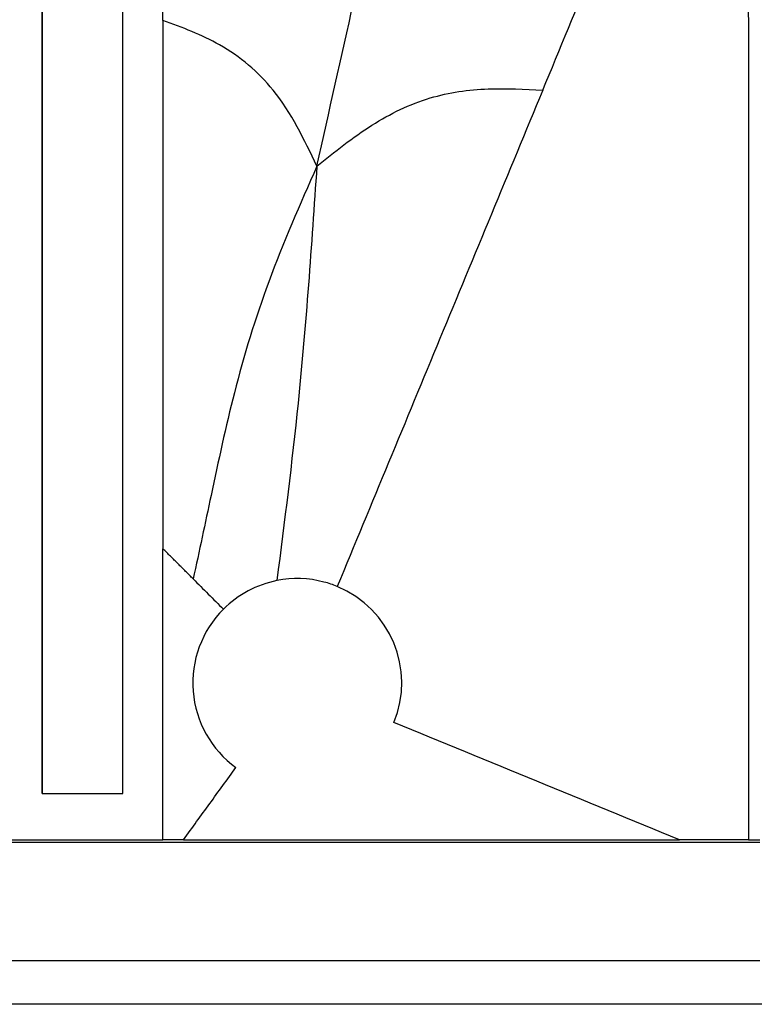
# Model space of a CAD drawing. Units: millimetres. Extents: x -55 to 242, y 752 to 962.
# Drawn here: x 63 to 75, y 887 to 904 of the extents above; entities that cross this region are included whole.
import ezdxf

# ---------------------------------------------------------------- set-up
doc = ezdxf.new("R2010")
doc.units = ezdxf.units.MM
doc.layers.add('1', color=7, linetype='Continuous')

# ---------------------------------------------------------------- blocks, each defined once
blk = doc.blocks.new('HC_STA_B10_CHWS_1TTP21_ELC_AL-select__6', base_point=(77.812, 1756.96))
at = {"color": 7, "linetype": 'Continuous'}
for p, q in [((127.112, 1824.83), (127.112, 1781.339)), ((129.812, 1781.339), (129.812, 1824.83)), ((127.112, 1781.339), (127.112, 1824.295)), ((127.112, 1781.339), (129.812, 1781.339)), ((127.112, 1781.339), (127.112, 1781.339)), ((151.162, 1779.69), (93.162, 1779.69)), ((113.162, 1779.79), (131.162, 1779.79)), ((131.852, 1779.79), (131.162, 1779.79)), ((131.852, 1779.79), (148.466, 1779.79)), ((150.782, 1779.79), (148.466, 1779.79)), ((150.782, 1779.79), (151.162, 1779.79)), ((93.162, 1775.74), (151.162, 1775.74)), ((152.912, 1774.272), (91.412, 1774.272))]:
    blk.add_line(p, q, dxfattribs=at)
for start, end in [(101.2578, 135), (75.1945, 101.2578), (67.5156, 75.1945), (337.7042, 67.5156), (135, 234.0276)]:
    blk.add_arc((135.662, 1785.04), 3.5, start, end, dxfattribs=at)
for points in [[(131.162, 1807.243), (131.162, 1808.708), (131.162, 1811.64), (131.162, 1816.037), (131.162, 1820.433), (131.162, 1823.365), (131.162, 1824.83)], [(143.884, 1804.904), (145.031, 1807.676), (147.325, 1813.219), (149.62, 1818.763), (150.767, 1821.534)], [(150.767, 1821.534), (150.768, 1818.056), (150.771, 1811.098), (150.775, 1800.662), (150.778, 1790.226), (150.781, 1783.269), (150.782, 1779.79)], [(131.162, 1807.243), (131.162, 1804.292), (131.162, 1798.392), (131.162, 1792.491), (131.162, 1789.54)], [(143.884, 1804.904), (143.31, 1803.518), (142.163, 1800.747), (140.442, 1796.589), (138.722, 1792.432), (137.574, 1789.66), (137.001, 1788.274)], [(131.162, 1779.79), (131.162, 1780.603), (131.162, 1782.228), (131.162, 1784.665), (131.162, 1787.103), (131.162, 1788.728), (131.162, 1789.54)], [(132.175, 1788.528), (132.09, 1788.612), (131.922, 1788.781), (131.669, 1789.034), (131.415, 1789.287), (131.247, 1789.456), (131.162, 1789.54)], [(132.175, 1788.528), (132.344, 1788.359), (132.681, 1788.021), (133.019, 1787.684), (133.187, 1787.515)], [(148.466, 1779.79), (146.872, 1780.444), (143.683, 1781.751), (140.495, 1783.059), (138.901, 1783.712)], [(131.852, 1779.79), (132.144, 1780.193), (132.729, 1780.999), (133.314, 1781.805), (133.606, 1782.208)]]:
    blk.add_open_spline(points, degree=3, dxfattribs=at)
at = {"color": 2, "linetype": 'Continuous'}
for points, knots in [([(136.317, 1802.358), (137.139, 1806.022), (138.699, 1812.98), (140.237, 1819.944), (140.965, 1823.24)], [0, 0, 0, 0, 11.266367, 21.393079, 21.393079, 21.393079, 21.393079]), ([(136.317, 1802.358), (135.893, 1803.253), (135.132, 1804.862), (133.197, 1806.496), (131.811, 1807.005), (131.162, 1807.243)], [0, 0, 0, 0, 2.941989, 5.290059, 7.355356, 7.355356, 7.355356, 7.355356]), ([(136.317, 1802.358), (136.915, 1802.841), (138.073, 1803.776), (140.025, 1804.733), (142.013, 1805.01), (143.275, 1804.939), (143.884, 1804.904)], [0, 0, 0, 0, 2.303827, 4.461092, 6.422106, 8.25004, 8.25004, 8.25004, 8.25004]), ([(136.317, 1802.358), (135.753, 1801.076), (134.667, 1798.607), (133.53, 1794.896), (132.823, 1791.543), (132.375, 1789.461), (132.175, 1788.528)], [0, 0, 0, 0, 4.196991, 8.088953, 11.613453, 14.476845, 14.476845, 14.476845, 14.476845]), ([(136.317, 1802.358), (136.137, 1799.709), (135.821, 1795.068), (135.232, 1790.454), (134.979, 1788.473)], [0, 0, 0, 0, 7.961895, 13.951792, 13.951792, 13.951792, 13.951792])]:
    blk.add_open_spline(points, degree=3, knots=knots, dxfattribs=at)
blk = doc.blocks.new('Vordans1', base_point=(122.16233, 1803.89999))
blk.add_blockref('HC_STA_B10_CHWS_1TTP21_ELC_AL-select__6', (77.81218, 1756.95969))
blk = doc.blocks.new('1')
at = {"xscale": 0.5, "yscale": 0.5, "zscale": 0.5}
blk.add_blockref('Vordans1', (61.081, 901.95), dxfattribs=at)

msp = doc.modelspace()

# ---------------------------------------------------------------- block references
at = {"layer": '1'}
msp.add_blockref('1', (0, 0), dxfattribs=at)

doc.saveas('drawing.dxf')
